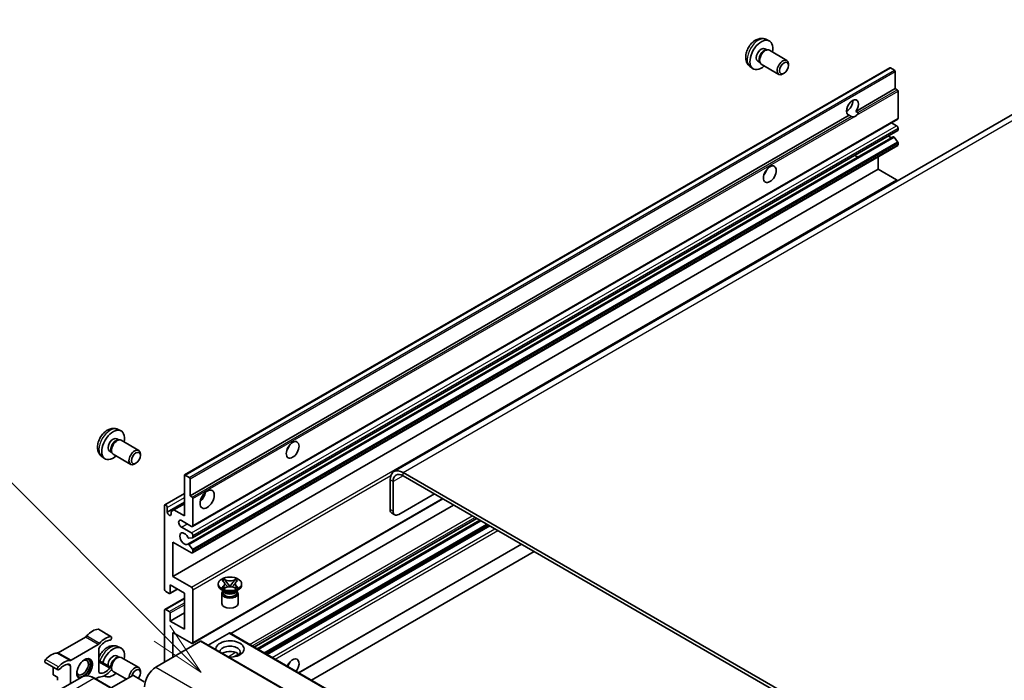
# Model space of a CAD drawing. Units: millimetres. Extents: x 0 to 12191, y 0 to 1546.
# Drawn here: x 165 to 409, y 1191 to 1355 of the extents above; entities that cross this region are included whole.
import ezdxf

# ---------------------------------------------------------------- set-up
doc = ezdxf.new("R2010")
doc.units = ezdxf.units.MM
doc.header["$LTSCALE"] = 5.5
for name, color, linetype, lineweight in [('Symbol (TK)', 100, 'Continuous', 18), ('Visible (ISO)', 7, 'Continuous', 35), ('Visible Narrow (ISO)', 7, 'Continuous', 25)]:
    doc.layers.add(name, color=color, linetype=linetype, lineweight=lineweight)
doc.styles.add('Note Text (TK2)', font='txt')

# ---------------------------------------------------------------- blocks, each defined once
blk = doc.blocks.new('バルーン7')
at = {"layer": 'Symbol (TK)', "color": 100}
for p, q in [((92.904, 251.926), (82.049, 262.781)), ((92.904, 251.926), (94.672, 250.158)), ((94.672, 250.158), (93.258, 252.279)), ((92.551, 251.572), (94.672, 250.158))]:
    blk.add_line(p, q, dxfattribs=at)
at = {"layer": 'Symbol (TK)'}
blk.add_circle((79.936, 264.894), 3, dxfattribs=at)
at = {"layer": 'Symbol (TK)', "color": 7, "insert": (79.936, 264.888), "char_height": 2, "attachment_point": 5, "style": 'Note Text (TK2)'}
blk.add_mtext('6', dxfattribs=at)
blk = doc.blocks.new('バルーン11')
at = {"layer": 'Symbol (TK)', "color": 100}
for p, q in [((50.928, 226.742), (34.332, 243.338)), ((52.696, 224.975), (51.281, 227.096)), ((50.928, 226.742), (52.696, 224.975)), ((50.574, 226.389), (52.696, 224.975))]:
    blk.add_line(p, q, dxfattribs=at)
at = {"layer": 'Symbol (TK)'}
blk.add_circle((32.219, 245.451), 3, dxfattribs=at)
at = {"layer": 'Symbol (TK)', "color": 7, "insert": (32.219, 245.434), "char_height": 2, "attachment_point": 5, "style": 'Note Text (TK2)'}
blk.add_mtext('4', dxfattribs=at)

msp = doc.modelspace()

# ---------------------------------------------------------------- linework, layer by layer
at = {"layer": 'Visible (ISO)'}
for p, q in [((350.1716, 1350.4682), (350.9637, 1350.1177)), ((349.9839, 1348.1348), (350.5071, 1347.8328)), ((350.2969, 1347.8209), (350.663, 1347.8415)), ((351.0812, 1347.7493), (355.4444, 1345.2302)), ((434.3457, 1345.0766), (257.9226, 1243.2186)), ((348.1987, 1345.0427), (348.7219, 1344.7406)), ((348.627, 1344.9286), (348.7922, 1344.6012)), ((349.0812, 1344.2852), (353.4444, 1341.7661)), ((355.8587, 1343.9643), (355.8586, 1344.315)), ((205.9643, 1242.3778), (380.9732, 1343.4193)), ((346.2717, 1343.7135), (346.9714, 1343.2027)), ((354.7479, 1342.0402), (354.4441, 1341.8649)), ((382.1132, 1342.8329), (381.1232, 1343.4044)), ((382.3253, 1338.2197), (382.3253, 1342.4655)), ((372.5395, 1332.5699), (382.3253, 1338.2197)), ((382.8203, 1337.9339), (382.3253, 1338.2197)), ((383.0324, 1330.8712), (383.0324, 1337.5665)), ((370.2341, 1332.6327), (370.6484, 1332.8719)), ((372.5395, 1332.5699), (373.0345, 1332.2841)), ((207.3164, 1237.1782), (370.8979, 1331.622)), ((207.9199, 1229.6009), (382.9288, 1330.6423)), ((371.3928, 1331.3363), (370.8979, 1331.622)), ((382.6788, 1329.0341), (381.4111, 1329.766)), ((207.9613, 1226.8264), (382.9703, 1327.8678)), ((383.0324, 1328.0052), (383.0324, 1328.4217)), ((381.8176, 1326.2719), (373.4737, 1321.4545)), ((382.9241, 1325.0482), (382.0238, 1326.1518)), ((383.0324, 1324.3392), (383.0324, 1324.7721)), ((207.9199, 1223.0689), (382.9288, 1324.1103)), ((206.761, 1225.2166), (373.4174, 1321.4357)), ((378.0827, 1318.2155), (378.0827, 1321.3124)), ((203.0737, 1217.1741), (378.0827, 1318.2155)), ((382.6788, 1315.5619), (378.0827, 1318.2155)), ((189.3048, 1253.7134), (190.0969, 1253.3628)), ((189.1171, 1251.38), (189.6403, 1251.0779)), ((189.4301, 1251.0661), (189.7962, 1251.0867)), ((190.2144, 1250.9944), (194.5776, 1248.4753)), ((185.4049, 1246.9586), (186.1046, 1246.4479)), ((187.3319, 1248.2878), (187.8551, 1247.9858)), ((187.7602, 1248.1737), (187.9254, 1247.8464)), ((188.2144, 1247.5303), (192.5776, 1245.0112)), ((194.9919, 1247.2094), (194.9918, 1247.5602)), ((193.8811, 1245.2854), (193.5773, 1245.1101)), ((205.9022, 1232.2792), (205.9022, 1242.2405)), ((206.1143, 1242.363), (207.1042, 1241.7914)), ((207.3164, 1241.424), (207.3164, 1237.1782)), ((555.3897, 1072.5521), (260.1726, 1242.9958)), ((555.3897, 1071.7356), (260.1726, 1242.1793)), ((256.9906, 1241.1586), (256.9906, 1233.8102)), ((257.6977, 1240.7504), (257.6977, 1233.4019)), ((201.056, 1234.9576), (205.9022, 1237.7556)), ((207.3164, 1237.1782), (207.8113, 1236.8924)), ((207.9199, 1200.6152), (270.0418, 1236.4813)), ((208.0235, 1236.525), (208.0235, 1229.8298)), ((259.1119, 1232.5854), (267.9508, 1237.6885)), ((200.9524, 1214.1122), (200.9524, 1234.7287)), ((201.6595, 1233.1774), (205.9022, 1235.6269)), ((201.6595, 1234.3205), (201.6595, 1233.1774)), ((203.3212, 1233.7693), (205.9022, 1235.2595)), ((217.4452, 1203.0177), (272.7237, 1234.9329)), ((202.6141, 1233.3611), (203.3212, 1233.7693)), ((202.6141, 1232.6263), (202.6141, 1233.3611)), ((203.3212, 1233.7693), (205.9022, 1232.2792)), ((223.2112, 1199.6887), (278.4898, 1231.6038)), ((258.1119, 1232.4864), (257.4048, 1232.8946)), ((207.6699, 1229.6256), (205.195, 1231.0545)), ((205.195, 1229.4215), (207.6699, 1227.9926)), ((223.991, 1199.2385), (279.2696, 1231.1536)), ((226.4304, 1197.8301), (281.709, 1229.7452)), ((207.9174, 1226.8128), (207.0171, 1226.7324)), ((208.0235, 1227.3803), (208.0235, 1226.9637)), ((203.0737, 1225.7473), (203.0737, 1217.1741)), ((207.6699, 1223.0937), (203.0737, 1225.7473)), ((207.0148, 1225.1104), (207.9152, 1224.0068)), ((234.2914, 1193.2915), (289.57, 1225.2066)), ((208.0235, 1223.7307), (208.0235, 1223.2978)), ((237.4734, 1191.4544), (292.752, 1223.3695)), ((203.0737, 1217.1741), (207.6699, 1214.5204)), ((202.3666, 1215.1328), (202.3666, 1213.1324)), ((205.9022, 1213.0916), (202.3666, 1215.1328)), ((214.3159, 1215.0512), (214.3159, 1215.3778)), ((215.3185, 1216.1602), (215.8606, 1216.4732)), ((215.3727, 1216.1289), (215.3185, 1216.1602)), ((215.3185, 1214.5953), (215.3727, 1214.6266)), ((215.8606, 1214.2823), (215.3185, 1214.5953)), ((215.3185, 1214.5953), (215.3806, 1214.5869)), ((215.8606, 1216.4732), (215.9148, 1216.4419)), ((215.8606, 1216.4732), (215.9227, 1216.3931)), ((215.9346, 1214.5123), (216.2566, 1214.469)), ((216.4768, 1215.6788), (217.2152, 1214.7267)), ((217.0316, 1214.6194), (217.2159, 1214.7258)), ((217.2159, 1214.7262), (217.2159, 1214.7258)), ((217.2159, 1214.7258), (217.4002, 1214.6194)), ((217.2166, 1214.7267), (217.955, 1215.6788)), ((218.1751, 1214.469), (218.4971, 1214.5123)), ((218.509, 1216.3931), (218.5711, 1216.4732)), ((218.5169, 1216.4419), (218.5711, 1216.4732)), ((218.5711, 1216.4732), (219.1133, 1216.1602)), ((219.1133, 1214.5953), (218.5711, 1214.2823)), ((219.0511, 1214.5869), (219.1133, 1214.5953)), ((219.1133, 1216.1602), (219.0591, 1216.1289)), ((219.0591, 1214.6266), (219.1133, 1214.5953)), ((220.1159, 1215.0512), (220.1159, 1215.3778)), ((202.1545, 1213.0099), (201.306, 1213.4998)), ((202.3045, 1212.9951), (204.1869, 1214.0819)), ((205.9022, 1204.1101), (205.9022, 1213.0916)), ((208.0235, 1213.9081), (208.0235, 1200.8441)), ((215.8016, 1213.4998), (215.1653, 1213.8672)), ((215.2159, 1212.9589), (215.2159, 1210.4788)), ((215.5601, 1213.5122), (215.4574, 1213.6986)), ((215.4784, 1213.6606), (215.4784, 1213.1732)), ((215.9148, 1214.3136), (215.8606, 1214.2823)), ((218.5711, 1214.2823), (218.5169, 1214.3136)), ((218.6301, 1213.4998), (219.2665, 1213.8672)), ((218.8717, 1213.5122), (218.9743, 1213.6986)), ((218.9534, 1213.6606), (218.9534, 1213.1732)), ((219.2159, 1212.9589), (219.2159, 1210.4788)), ((201.056, 1209.0339), (205.9022, 1211.8318)), ((200.9524, 1195.9451), (200.9524, 1208.805)), ((201.306, 1209.0091), (202.1545, 1208.5192)), ((202.3666, 1206.1514), (205.9022, 1208.1926)), ((202.3666, 1208.1518), (202.3666, 1206.1514)), ((202.3666, 1206.1514), (205.9022, 1204.1101)), ((187.7674, 1202.2561), (184.5854, 1204.0932)), ((203.0737, 1203.2936), (203.0737, 1197.1699)), ((207.6699, 1200.64), (203.0737, 1203.2936)), ((217.0037, 1203.1711), (211.7883, 1200.16)), ((217.1537, 1203.186), (502.1178, 1038.6619)), ((181.3284, 1202.1699), (174.6144, 1198.2936)), ((177.7964, 1196.4565), (184.5104, 1200.3328)), ((189.3048, 1199.8246), (190.0969, 1199.474)), ((209.9327, 1201.1299), (198.8311, 1194.7204)), ((210.0827, 1201.1448), (495.0467, 1036.6207)), ((184.6889, 1199.0217), (184.6889, 1193.6851)), ((189.1171, 1197.4912), (189.6403, 1197.1891)), ((174.5395, 1194.0416), (171.3575, 1195.8787)), ((177.6179, 1190.6259), (177.6179, 1194.9392)), ((187.7674, 1194.5827), (184.6889, 1196.36)), ((189.4301, 1197.1773), (189.7962, 1197.1979)), ((190.2144, 1197.1056), (194.5776, 1194.5866)), ((173.3752, 1194.7137), (173.3752, 1192.8425)), ((174.4359, 1192.2301), (173.3752, 1192.8425)), ((186.0684, 1192.5855), (186.1046, 1192.5591)), ((193.1035, 1192.6383), (187.7674, 1189.5575)), ((187.8213, 1194.1165), (187.8551, 1194.097)), ((187.8315, 1194.1437), (187.9254, 1193.9576)), ((188.2144, 1193.6415), (191.5278, 1191.7286)), ((195.9319, 1191.087), (193.2449, 1192.6383)), ((194.9919, 1193.3206), (194.9918, 1193.6714)), ((180.4515, 1192.2619), (169.3146, 1185.832)), ((174.4359, 1192.2301), (174.4359, 1191.4398)), ((188.5263, 1189.1194), (183.5765, 1191.9771)), ((184.5104, 1192.1678), (183.8783, 1191.8029))]:
    msp.add_line(p, q, dxfattribs=at)
for centre, major_axis, start_param, end_param in [((349.0913, 1346.5888), (2, 3.4641), 5.23598776, 10.47197551), ((349.0913, 1346.5888), (0.8926, 1.5461), 0, 3.14159265), ((349.7776, 1346.1925), (0.8926, 1.5461), 0.36144194, 2.78015071), ((350.0812, 1346.0172), (1, 1.7321), 0, 3.14159265), ((354.4444, 1343.4981), (1, 1.7321), 5.49801994, 10.20994333), ((381.1232, 1343.1595), (-0.15, 0.2598), 5.49778714, 6.28318531), ((382.1132, 1342.5879), (-0.15, 0.2598), 3.92699082, 5.49778714), ((382.8203, 1337.689), (-0.15, 0.2598), 3.92699082, 5.49778714), ((371.7187, 1333.5248), (-1.05, -1.8187), 1.37108371, 6.48289793), ((370.3045, 1334.3413), (1.05, 1.8187), 3.88043833, 5.54433963), ((372.4258, 1333.1166), (-1.05, -1.8187), 0.56674497, 1.00405136), ((382.6788, 1331.0753), (0.25, -0.433), 0, 0.78539816), ((382.6788, 1328.6258), (-0.25, 0.433), 3.92699082, 5.49778714), ((382.8203, 1328.1276), (0.15, -0.2598), 0, 0.78539816), ((380.9111, 1327.6052), (0.8105, -1.4038), 5.23006303, 6.15634874), ((381.9199, 1325.9982), (-0.15, 0.2598), 4.98615215, 6.00097029), ((382.8203, 1324.8946), (-0.15, 0.2598), 3.92699082, 4.98615215), ((382.6788, 1324.5434), (0.25, -0.433), 0, 0.78539816), ((372.5583, 1322.7827), (0.8, -1.3856), 5.23755347, 6.21344694), ((349.0913, 1318.2155), (1.125, 1.9486), 4.37255207, 5.05222589), ((382.6788, 1315.1536), (-0.25, 0.433), 4.87426019, 5.49778714), ((188.2245, 1249.8339), (2, 3.4641), 5.23598776, 10.47197551), ((188.2245, 1249.8339), (0.8926, 1.5461), 0, 3.14159265), ((189.2144, 1249.2624), (1, 1.7321), 0, 3.14159265), ((188.9108, 1249.4377), (0.8926, 1.5461), 0.36144194, 2.78015071), ((193.5776, 1246.7433), (1, 1.7321), 5.49801994, 10.20994333), ((230.6509, 1249.8339), (1.125, 1.9486), 4.37255207, 5.05222589), ((260.1726, 1239.3215), (-2.25, 3.8971), 5.49778714, 7.06858347), ((206.1143, 1242.118), (-0.15, 0.2598), 5.49778714, 7.06858347), ((207.1042, 1241.5465), (0.15, -0.2598), 0.78539816, 2.35619449), ((260.1726, 1239.3215), (-1.75, 3.0311), 5.49778714, 7.06858347), ((207.8113, 1236.6475), (0.15, -0.2598), 0.78539816, 2.35619449), ((209.4377, 1237.5865), (1.25, 2.1651), 4.15479015, 5.26998781), ((201.306, 1234.5246), (-0.25, 0.433), 3.92699082, 7.06858347), ((202.1368, 1232.9669), (0.3398, -0.5886), 4.04450246, 6.95107183), ((258.4048, 1234.6267), (-1, -1.7321), 5.49778714, 6.28318531), ((259.1119, 1234.2184), (-1, -1.7321), 5.49778714, 7.06858347), ((205.195, 1230.238), (-0.5, 0.866), 5.49778714, 8.6393798), ((207.6699, 1230.0339), (0.25, -0.433), 5.49778714, 7.06858347), ((205.9022, 1226.5638), (-0.8, 1.3856), 4.64831773, 9.48877222), ((206.911, 1227.0058), (0.15, -0.2598), 4.64831773, 6.02138592), ((207.6699, 1227.5844), (0.25, -0.433), 0.78539816, 2.35619449), ((207.8113, 1227.0862), (0.15, -0.2598), 6.02138592, 7.06858347), ((206.911, 1224.9568), (-0.15, 0.2598), 4.98615215, 6.34717957), ((207.6699, 1223.5019), (0.25, -0.433), 5.49778714, 7.06858347), ((207.8113, 1223.8531), (0.15, -0.2598), 0.78539816, 1.8445595), ((207.6699, 1214.1122), (0.25, -0.433), 0.78539816, 2.35619449), ((217.2159, 1215.0512), (-2.9, 0), 0, 3.14159265), ((201.306, 1213.9081), (-0.25, 0.433), 0.78539816, 2.35619449), ((202.1545, 1213.2549), (0.15, -0.2598), 5.49778714, 7.06858347), ((217.2159, 1212.9589), (-2, 0), 5.76506171, 9.94290156), ((217.2159, 1213.1732), (-1.7375, 0), 0, 2.35619449), ((217.2159, 1213.8162), (1.7375, 0), 3.44947975, 5.97529822), ((217.2159, 1214.3163), (-2, 0), 0.78539816, 2.35619449), ((217.2159, 1213.1732), (1.7375, 0), 5.49778714, 6.28318531), ((217.2159, 1210.4788), (-2, 0), 0, 3.14159265), ((201.306, 1208.6008), (-0.25, 0.433), 5.49778714, 7.06858347), ((202.1545, 1208.2742), (0.15, -0.2598), 0.78539816, 2.35619449), ((181.3284, 1202.9864), (-0.5, -0.866), 0.78539816, 1.25603492), ((183.098, 1199.9919), (2.2594, 3.9134), 0.3348503, 1.25603492), ((184.3354, 1203.6602), (0.25, 0.433), 0, 0.3348503), ((186.2799, 1198.1548), (2.2594, 3.9134), 0.3348503, 1.25603492), ((187.5174, 1201.8231), (0.25, 0.433), 3.47644296, 6.61803561), ((217.0037, 1202.9262), (0.15, 0.2598), 0, 0.78539816), ((184.5104, 1201.1493), (0.5, 0.866), 3.92699082, 4.39762758), ((185.3961, 1199.4299), (-0.5, -0.866), 4.44629701, 5.49778714), ((186.2799, 1198.1548), (1.7594, 3.0473), 0.3348503, 1.30470435), ((188.2245, 1195.9451), (2, 3.4641), 5.23598776, 8.21381028), ((207.6699, 1201.0482), (0.25, -0.433), 5.49778714, 7.06858347), ((209.9327, 1200.8849), (0.15, 0.2598), 0, 0.78539816), ((217.2159, 1199.2111), (-3.5, 0), 1.4859354, 6.36804624), ((217.2159, 1198.4355), (2.55, 0), 5.6701034, 9.38273142), ((172.8449, 1194.0723), (2.2594, 3.9134), 0.3147614, 1.23594602), ((174.6144, 1199.1101), (-0.5, -0.866), 0.3147614, 0.78539816), ((188.2245, 1195.9451), (0.8926, 1.5461), 0, 2.47987863), ((217.2159, 1197.1699), (-2.55, 0), 3.585875, 5.56675786), ((171.6075, 1196.3117), (-0.25, -0.433), 4.37753868, 6.28318531), ((176.0269, 1192.2352), (2.2594, 3.9134), 0.3147614, 1.23594602), ((176.0269, 1192.2352), (1.7594, 3.0473), 0.26609197, 1.23594602), ((176.9108, 1194.5309), (0.5, 0.866), 5.49778714, 6.54927728), ((177.7964, 1197.273), (-0.5, -0.866), 0.3147614, 0.78539816), ((181.1534, 1194.3122), (-1.375, -2.3816), 1.12015065, 6.31995777), ((180.6231, 1194.6183), (1.0335, 1.7901), 2.62518765, 6.79959031), ((180.7999, 1194.5163), (-1.25, -2.1651), 6.05132281, 9.65664045), ((180.7999, 1194.5163), (1.375, 2.3816), 4.11681463, 6.1542636), ((188.9108, 1195.5489), (0.8926, 1.5461), 0.36144194, 2.47987863), ((189.2144, 1195.3736), (1, 1.7321), 0, 2.35567646), ((193.5776, 1192.8545), (1, 1.7321), 5.49801994, 8.60413), ((232.7722, 1194.7204), (1.125, 1.9486), 4.49839617, 8.06797444), ((230.6509, 1195.9451), (1.125, 1.9486), 4.49839617, 5.05222589), ((174.7895, 1194.4746), (-0.25, -0.433), 4.37753868, 7.51913133), ((185.3961, 1194.0934), (-0.5, -0.866), 5.49778714, 6.54927728), ((186.2799, 1196.3891), (-2.2594, -3.9134), 0.3147614, 1.23594602), ((186.2799, 1196.3891), (-1.7594, -3.0473), 0.26609197, 1.23594602), ((188.2245, 1195.9451), (-2, -3.4641), 6.20213712, 7.33038286), ((187.5174, 1194.1497), (0.25, 0.433), 4.37753868, 7.51913133), ((189.2144, 1195.3736), (-1, -1.7321), 5.74616472, 6.28318531), ((193.8813, 1192.6792), (0.7853, 1.3602), 4.4853337, 8.31538851), ((193.1742, 1192.5975), (0.1, 0), 0.78539816, 2.35619449), ((198.8311, 1191.4544), (-2, -3.4641), 3.92699082, 5.49778714), ((180.7999, 1194.5163), (-1.375, -2.3816), 0.1289217, 0.36873167), ((184.5104, 1191.3513), (0.5, 0.866), 0.3147614, 0.78539816)]:
    msp.add_ellipse(centre, major_axis=major_axis, ratio=0.57735027, start_param=start_param, end_param=end_param, dxfattribs=at)
for centre, major_axis in [((354.7481, 1343.3228), (0.7853, 1.3602)), ((351.2126, 1316.9908), (-1.125, -1.9486)), ((232.7722, 1248.6092), (-1.125, -1.9486)), ((193.8813, 1246.5679), (0.7853, 1.3602)), ((211.559, 1236.3617), (-1.25, -2.1651)), ((217.2159, 1215.3778), (2.9, 0))]:
    msp.add_ellipse(centre, major_axis=major_axis, ratio=0.57735027, dxfattribs=at)
for points, knots in [([(350.1716, 1350.4682), (349.916, 1350.5814), (349.6446, 1350.6461), (349.0837, 1350.6919), (348.7972, 1350.6624), (348.1935, 1350.5188), (347.8879, 1350.3847), (347.2567, 1350.0119), (346.9451, 1349.7537), (346.3745, 1349.1559), (346.1194, 1348.8121), (345.6945, 1348.0802), (345.5238, 1347.6931), (345.2802, 1346.887), (345.2074, 1346.468), (345.2033, 1345.6297), (345.2639, 1345.2074), (345.5631, 1344.4861), (345.7528, 1344.185), (346.0939, 1343.8533), (346.1801, 1343.7803), (346.2717, 1343.7135)], [0.84730152, 0.84730152, 0.84730152, 0.84730152, 1.05226137, 1.05226137, 1.28485125, 1.28485125, 1.58220865, 1.58220865, 1.9574686, 1.9574686, 2.35189349, 2.35189349, 2.74172985, 2.74172985, 3.13599765, 3.13599765, 3.51030353, 3.51030353, 3.78196582, 3.78196582, 3.86508746, 3.86508746, 3.86508746, 3.86508746]), ([(373.0345, 1332.2841), (373.0557, 1332.2718), (373.0723, 1332.2524), (373.0927, 1332.2057), (373.0965, 1332.1784), (373.0956, 1332.1205), (373.0874, 1332.0812), (373.0526, 1331.9779), (373.0038, 1331.899), (372.8976, 1331.7641), (372.825, 1331.693), (372.7479, 1331.6287)], [-0.2570614387, -0.2570614387, -0.2570614387, -0.2570614387, -0.2480685903, -0.2480685903, -0.2390757418, -0.2390757418, -0.2277259033, -0.2277259033, -0.2025498125, -0.2025498125, -0.1716905209, -0.1716905209, -0.1716905209, -0.1716905209]), ([(372.1037, 1331.2568), (372.0266, 1331.2321), (371.95, 1331.217), (371.812, 1331.2109), (371.7345, 1331.2169), (371.6306, 1331.2401), (371.5905, 1331.2515), (371.5284, 1331.2731), (371.498, 1331.285), (371.4408, 1331.3105), (371.414, 1331.324), (371.3928, 1331.3363)], [-0.0853709179, -0.0853709179, -0.0853709179, -0.0853709179, -0.0545116262, -0.0545116262, -0.0293355354, -0.0293355354, -0.0179856969, -0.0179856969, -0.0089928485, -0.0089928485, 0, 0, 0, 0]), ([(373.4174, 1321.4357), (373.4322, 1321.4441), (373.4512, 1321.4507), (373.4734, 1321.4545), (373.4736, 1321.4545), (373.4737, 1321.4545)], [0.15416741811, 0.15416741811, 0.15416741811, 0.15416741811, 0.16227985813, 0.16227985813, 0.1623400483, 0.1623400483, 0.1623400483, 0.1623400483]), ([(189.3048, 1253.7134), (189.0492, 1253.8265), (188.7778, 1253.8913), (188.2169, 1253.937), (187.9304, 1253.9075), (187.3267, 1253.7639), (187.0211, 1253.6298), (186.3899, 1253.2571), (186.0783, 1252.9988), (185.5077, 1252.4011), (185.2526, 1252.0572), (184.8277, 1251.3254), (184.657, 1250.9382), (184.4134, 1250.1322), (184.3406, 1249.7132), (184.3365, 1248.8749), (184.3971, 1248.4525), (184.6963, 1247.7312), (184.886, 1247.4302), (185.2271, 1247.0985), (185.3134, 1247.0254), (185.4049, 1246.9586)], [0.84730152, 0.84730152, 0.84730152, 0.84730152, 1.05226137, 1.05226137, 1.28485125, 1.28485125, 1.58220865, 1.58220865, 1.9574686, 1.9574686, 2.35189349, 2.35189349, 2.74172985, 2.74172985, 3.13599765, 3.13599765, 3.51030353, 3.51030353, 3.78196582, 3.78196582, 3.86508746, 3.86508746, 3.86508746, 3.86508746]), ([(215.3727, 1216.1289), (215.5445, 1216.0298), (215.6805, 1215.9119), (215.8667, 1215.6509), (215.9137, 1215.5101), (215.9094, 1215.2317), (215.8617, 1215.0967), (215.6786, 1214.842), (215.5432, 1214.7251), (215.3727, 1214.6266)], [0, 0, 0, 0, 0.072885793, 0.072885793, 0.146658287, 0.146658287, 0.217581823, 0.217581823, 0.289952455, 0.289952455, 0.289952455, 0.289952455]), ([(215.9346, 1214.5123), (215.8732, 1214.5206), (215.8122, 1214.5294), (215.6708, 1214.5493), (215.6147, 1214.5569), (215.479, 1214.5743), (215.4312, 1214.5801), (215.3806, 1214.5869)], [0, 0, 0, 0, 0.0306367579, 0.0306367579, 0.0633579056, 0.0633579056, 0.093091513, 0.093091513, 0.093091513, 0.093091513]), ([(215.8998, 1215.4977), (215.9046, 1215.4907), (215.9104, 1215.4824), (215.9241, 1215.4633), (215.9324, 1215.4521), (215.9524, 1215.4257), (215.9644, 1215.4101), (215.997, 1215.369), (216.018, 1215.3431), (216.0809, 1215.2671), (216.1233, 1215.2172), (216.2782, 1215.0358), (216.3917, 1214.9063), (216.5344, 1214.7162), (216.5717, 1214.6636), (216.6117, 1214.5957), (216.6192, 1214.5823), (216.6263, 1214.5687)], [0.066291801, 0.066291801, 0.066291801, 0.066291801, 0.070187519, 0.070187519, 0.074729259, 0.074729259, 0.080731294, 0.080731294, 0.090656636, 0.090656636, 0.110328674, 0.110328674, 0.162837598, 0.162837598, 0.181946023, 0.181946023, 0.186576357, 0.186576357, 0.186576357, 0.186576357]), ([(218.5169, 1216.4419), (218.3451, 1216.3427), (218.141, 1216.2642), (217.689, 1216.1567), (217.4451, 1216.1295), (216.9628, 1216.1321), (216.729, 1216.1596), (216.2878, 1216.2653), (216.0854, 1216.3434), (215.9148, 1216.4419)], [0, 0, 0, 0, 0.072885793, 0.072885793, 0.146658287, 0.146658287, 0.217581823, 0.217581823, 0.289952455, 0.289952455, 0.289952455, 0.289952455]), ([(215.9148, 1214.3136), (216.0866, 1214.4128), (216.2907, 1214.4913), (216.7428, 1214.5988), (216.9866, 1214.626), (217.4689, 1214.6235), (217.7027, 1214.5959), (218.1439, 1214.4902), (218.3464, 1214.4121), (218.5169, 1214.3136)], [0, 0, 0, 0, 0.072885793, 0.072885793, 0.146658287, 0.146658287, 0.217581823, 0.217581823, 0.289952455, 0.289952455, 0.289952455, 0.289952455]), ([(216.4768, 1215.6788), (216.4153, 1215.758), (216.357, 1215.8356), (216.2194, 1216.0166), (216.1635, 1216.0889), (216.024, 1216.2652), (215.9733, 1216.3279), (215.9227, 1216.3931)], [0, 0, 0, 0, 0.0306367579, 0.0306367579, 0.0633579056, 0.0633579056, 0.093091513, 0.093091513, 0.093091513, 0.093091513]), ([(217.2159, 1214.7262), (217.2158, 1214.7262), (217.2158, 1214.7262), (217.2157, 1214.7262), (217.2157, 1214.7263), (217.2155, 1214.7264), (217.2155, 1214.7264), (217.2154, 1214.7265), (217.2153, 1214.7265), (217.2153, 1214.7266), (217.2153, 1214.7266), (217.2152, 1214.7266), (217.2152, 1214.7266), (217.2152, 1214.7267), (217.2152, 1214.7267), (217.2152, 1214.7267), (217.2152, 1214.7267), (217.2152, 1214.7267), (217.2152, 1214.7267), (217.2152, 1214.7267), (217.2152, 1214.7267), (217.2152, 1214.7267)], [0.0000813589658, 0.0000813589658, 0.0000813589658, 0.0000813589658, 0.0000886547804, 0.0000886547804, 0.0001116313423, 0.0001116313423, 0.0001345645454, 0.0001345645454, 0.0001458173852, 0.0001458173852, 0.0001568303456, 0.0001568303456, 0.000162226718, 0.000162226718, 0.0001648942266, 0.0001648942266, 0.0001675401949, 0.0001675401949, 0.0001688548644, 0.0001688548644, 0.0001712783269, 0.0001712783269, 0.0001712783269, 0.0001712783269]), ([(217.2166, 1214.7267), (217.2166, 1214.7267), (217.2165, 1214.7267), (217.2165, 1214.7267), (217.2165, 1214.7266), (217.2165, 1214.7266), (217.2165, 1214.7266), (217.2165, 1214.7266), (217.2164, 1214.7266), (217.2164, 1214.7265), (217.2164, 1214.7265), (217.2163, 1214.7265), (217.2163, 1214.7264), (217.2162, 1214.7264), (217.2161, 1214.7263), (217.216, 1214.7262), (217.2159, 1214.7262), (217.2159, 1214.7262)], [0, 0, 0, 0, 0.0000052612573, 0.0000052612573, 0.0000106101267, 0.0000106101267, 0.0000160401592, 0.0000160401592, 0.0000215441929, 0.0000215441929, 0.0000327423002, 0.0000327423002, 0.0000441350315, 0.0000441350315, 0.0000671979136, 0.0000671979136, 0.0000901023593, 0.0000901023593, 0.0000901023593, 0.0000901023593]), ([(217.8054, 1214.5687), (217.8058, 1214.5694), (217.8061, 1214.5701), (217.8216, 1214.5995), (217.8388, 1214.6279), (217.888, 1214.7035), (217.922, 1214.7497), (218.0325, 1214.8937), (218.1126, 1214.9879), (218.2507, 1215.1498), (218.3091, 1215.2175), (218.3883, 1215.3124), (218.4099, 1215.3385), (218.4451, 1215.382), (218.4589, 1215.3994), (218.486, 1215.4344), (218.4995, 1215.4522), (218.5172, 1215.4766), (218.5228, 1215.4845), (218.5291, 1215.4936), (218.5305, 1215.4957), (218.5319, 1215.4977)], [0.018093213, 0.018093213, 0.018093213, 0.018093213, 0.018320555, 0.018320555, 0.028222973, 0.028222973, 0.045383463, 0.045383463, 0.082990685, 0.082990685, 0.109990992, 0.109990992, 0.120123365, 0.120123365, 0.126810052, 0.126810052, 0.133730941, 0.133730941, 0.137307073, 0.137307073, 0.138410721, 0.138410721, 0.138410721, 0.138410721]), ([(218.509, 1216.3931), (218.453, 1216.3209), (218.3944, 1216.2488), (218.246, 1216.0604), (218.1936, 1215.9922), (218.0597, 1215.8156), (218.0093, 1215.7488), (217.955, 1215.6788)], [0, 0, 0, 0, 0.0279076229, 0.0279076229, 0.0541181619, 0.0541181619, 0.0746286333, 0.0746286333, 0.0746286333, 0.0746286333]), ([(219.0511, 1214.5869), (218.9951, 1214.5794), (218.9402, 1214.5728), (218.795, 1214.554), (218.7418, 1214.5466), (218.6038, 1214.5271), (218.5514, 1214.5196), (218.4971, 1214.5123)], [0, 0, 0, 0, 0.0279076229, 0.0279076229, 0.0541181619, 0.0541181619, 0.0746286333, 0.0746286333, 0.0746286333, 0.0746286333]), ([(219.0591, 1214.6266), (218.8873, 1214.7258), (218.7512, 1214.8436), (218.5651, 1215.1046), (218.518, 1215.2454), (218.5223, 1215.5239), (218.57, 1215.6588), (218.7531, 1215.9136), (218.8885, 1216.0305), (219.0591, 1216.1289)], [0, 0, 0, 0, 0.072885793, 0.072885793, 0.146658287, 0.146658287, 0.217581823, 0.217581823, 0.289952455, 0.289952455, 0.289952455, 0.289952455]), ([(189.3048, 1199.8246), (189.0492, 1199.9377), (188.7778, 1200.0025), (188.2169, 1200.0482), (187.9304, 1200.0187), (187.3267, 1199.8751), (187.0211, 1199.741), (186.3899, 1199.3683), (186.0783, 1199.1101), (185.5077, 1198.5123), (185.2526, 1198.1685), (184.9052, 1197.5702), (184.7879, 1197.3305), (184.6889, 1197.0841)], [0.84730152, 0.84730152, 0.84730152, 0.84730152, 1.05226137, 1.05226137, 1.28485125, 1.28485125, 1.58220865, 1.58220865, 1.9574686, 1.9574686, 2.35189349, 2.35189349, 2.59860165, 2.59860165, 2.59860165, 2.59860165]), ([(183.5765, 1191.9771), (183.3538, 1192.1057), (183.1299, 1192.2147), (182.6845, 1192.3904), (182.4628, 1192.4571), (182.0264, 1192.5454), (181.8116, 1192.5669), (181.3942, 1192.5623), (181.1915, 1192.5361), (180.8052, 1192.4351), (180.6217, 1192.3601), (180.4515, 1192.2619)], [0, 0, 0, 0, 0.157079633, 0.157079633, 0.314159265, 0.314159265, 0.471238898, 0.471238898, 0.628318531, 0.628318531, 0.785398163, 0.785398163, 0.785398163, 0.785398163])]:
    msp.add_open_spline(points, degree=3, knots=knots, dxfattribs=at)
at = {"layer": 'Visible Narrow (ISO)'}
for p, q in [((260.1726, 1242.9958), (436.5957, 1344.8537)), ((206.1143, 1242.363), (381.1232, 1343.4044)), ((207.1042, 1241.7914), (382.1132, 1342.8329)), ((207.3164, 1241.424), (382.3253, 1342.4655)), ((372.7479, 1331.6287), (383.0324, 1337.5665)), ((373.0345, 1332.2841), (382.8203, 1337.9339)), ((207.8113, 1236.8924), (371.3928, 1331.3363)), ((208.0235, 1236.525), (372.1037, 1331.2568)), ((208.0235, 1229.8298), (383.0324, 1330.8712)), ((207.6699, 1227.9926), (382.6788, 1329.0341)), ((208.0235, 1227.3803), (383.0324, 1328.4217)), ((208.0235, 1226.9637), (383.0324, 1328.0052)), ((207.0148, 1225.1104), (382.0238, 1326.1518)), ((207.9152, 1224.0068), (382.9241, 1325.0482)), ((208.0235, 1223.7307), (383.0324, 1324.7721)), ((208.0235, 1223.2978), (383.0324, 1324.3392)), ((207.6699, 1214.5204), (382.6788, 1315.5619)), ((208.0235, 1213.9081), (257.1755, 1242.286)), ((260.1726, 1242.1793), (257.6977, 1240.7504)), ((260.1726, 1242.1793), (260.1726, 1242.9958)), ((257.6977, 1240.7504), (256.9906, 1241.1586)), ((201.6595, 1234.3205), (205.9022, 1236.77)), ((208.0235, 1200.8441), (269.8953, 1236.5658)), ((222.0413, 1200.3641), (277.3199, 1232.2792)), ((222.7485, 1199.9559), (278.027, 1231.871)), ((223.1233, 1199.7394), (278.4019, 1231.6545)), ((257.6977, 1233.4019), (256.9906, 1233.8102)), ((205.195, 1229.4215), (206.6093, 1230.238)), ((224.2134, 1199.1101), (279.4919, 1231.0252)), ((225.6335, 1198.2902), (280.9121, 1230.2053)), ((225.9232, 1198.1229), (281.2018, 1230.038)), ((226.284, 1197.9146), (281.5626, 1229.8298)), ((227.6982, 1197.0981), (282.9768, 1229.0133)), ((228.4053, 1196.6899), (283.6839, 1228.605)), ((234.2036, 1193.3423), (289.4822, 1225.2574)), ((237.3856, 1191.5051), (292.6642, 1223.4203)), ((202.3666, 1213.1324), (204.099, 1214.1326)), ((201.306, 1209.0091), (205.9022, 1211.6627)), ((202.1545, 1208.5192), (205.9022, 1210.6829)), ((202.3666, 1208.1518), (205.9022, 1210.193)), ((184.831, 1200.6067), (181.6491, 1202.4438)), ((187.6713, 1202.2795), (184.4894, 1204.1166)), ((217.0037, 1203.1711), (501.9678, 1038.6471)), ((184.5104, 1200.3328), (181.3284, 1202.1699)), ((209.9327, 1201.1299), (494.8967, 1036.6058)), ((177.4758, 1196.3601), (174.2938, 1198.1972)), ((177.7964, 1196.4565), (174.6144, 1198.2936)), ((216.738, 1197.3023), (218.6304, 1198.3948)), ((218.0624, 1197.2504), (219.3375, 1197.9866)), ((174.6355, 1194.7532), (171.4535, 1196.5903)), ((177.6179, 1194.9392), (176.7987, 1195.4121)), ((187.3634, 1194.4283), (184.6889, 1195.9724)), ((185.0451, 1193.1819), (184.7822, 1193.3337)), ((198.8311, 1194.7204), (483.7951, 1030.1963)), ((172.3146, 1185.5348), (183.4515, 1191.9647)), ((183.4515, 1191.9647), (188.4013, 1189.107))]:
    msp.add_line(p, q, dxfattribs=at)
for centre, major_axis, start_param, end_param in [((348.3425, 1347.0211), (-1.9537, -3.3839), 3.20349601, 6.22128195), ((187.4757, 1250.2662), (-1.9537, -3.3839), 3.20349601, 6.22128195), ((187.4757, 1196.3775), (1.9537, 3.3839), 0.06190336, 1.93956015), ((183.4515, 1187.0657), (-3, 5.1962), 5.49778714, 6.28318531), ((183.4515, 1191.7606), (0.125, 0.2165), 0, 0.78539816)]:
    msp.add_ellipse(centre, major_axis=major_axis, ratio=0.57735027, start_param=start_param, end_param=end_param, dxfattribs=at)
for points in [[(215.3727, 1214.6266), (215.3727, 1214.6118), (215.3754, 1214.5987), (215.3806, 1214.5869)], [(215.9148, 1216.4419), (215.9148, 1216.4272), (215.9175, 1216.4108), (215.9227, 1216.3931)], [(218.509, 1216.3931), (218.5142, 1216.4108), (218.5169, 1216.4272), (218.5169, 1216.4419)], [(219.0511, 1214.5869), (219.0563, 1214.5987), (219.0591, 1214.6118), (219.0591, 1214.6266)]]:
    msp.add_open_spline(points, degree=3, dxfattribs=at)
for points, knots in [([(215.9346, 1214.5123), (215.9639, 1214.5146), (215.9934, 1214.5171), (216.1163, 1214.5272), (216.2098, 1214.5349), (216.3623, 1214.5407), (216.4244, 1214.5406), (216.4781, 1214.5356)], [0.0131561284, 0.0131561284, 0.0131561284, 0.0131561284, 0.0185155629, 0.0185155629, 0.0355041993, 0.0355041993, 0.0487329128, 0.0487329128, 0.0487329128, 0.0487329128]), ([(216.4768, 1215.6788), (216.506, 1215.6473), (216.5355, 1215.6157), (216.6584, 1215.4839), (216.7519, 1215.3837), (216.9234, 1215.1922), (217.0014, 1215.1009), (217.1265, 1214.9362), (217.1736, 1214.8628), (217.2089, 1214.7742), (217.2151, 1214.7487), (217.2152, 1214.7267)], [0.0131561284, 0.0131561284, 0.0131561284, 0.0131561284, 0.0185155629, 0.0185155629, 0.0355041993, 0.0355041993, 0.0524928356, 0.0524928356, 0.069481472, 0.069481472, 0.0775447191, 0.0775447191, 0.0775447191, 0.0775447191]), ([(217.2166, 1214.7267), (217.2167, 1214.7487), (217.2228, 1214.7742), (217.2581, 1214.8628), (217.3052, 1214.9362), (217.4303, 1215.1009), (217.5083, 1215.1922), (217.6798, 1215.3837), (217.7733, 1215.4839), (217.8962, 1215.6157), (217.9257, 1215.6473), (217.955, 1215.6788)], [-0.0775447191, -0.0775447191, -0.0775447191, -0.0775447191, -0.069481472, -0.069481472, -0.0524928356, -0.0524928356, -0.0355041993, -0.0355041993, -0.0185155629, -0.0185155629, -0.0131561284, -0.0131561284, -0.0131561284, -0.0131561284]), ([(217.9536, 1214.5356), (218.0074, 1214.5406), (218.0694, 1214.5407), (218.2219, 1214.5349), (218.3154, 1214.5272), (218.4384, 1214.5171), (218.4678, 1214.5146), (218.4971, 1214.5123)], [-0.0487329128, -0.0487329128, -0.0487329128, -0.0487329128, -0.0355041993, -0.0355041993, -0.0185155629, -0.0185155629, -0.0131561284, -0.0131561284, -0.0131561284, -0.0131561284])]:
    msp.add_open_spline(points, degree=3, knots=knots, dxfattribs=at)

# ---------------------------------------------------------------- block references
at = {"layer": 'Symbol (TK)', "xscale": 5.5, "yscale": 5.5, "zscale": 5.5}
for name in ['バルーン7', 'バルーン11']:
    msp.add_blockref(name, (-79.75, -44), dxfattribs=at)

doc.saveas('drawing.dxf')
